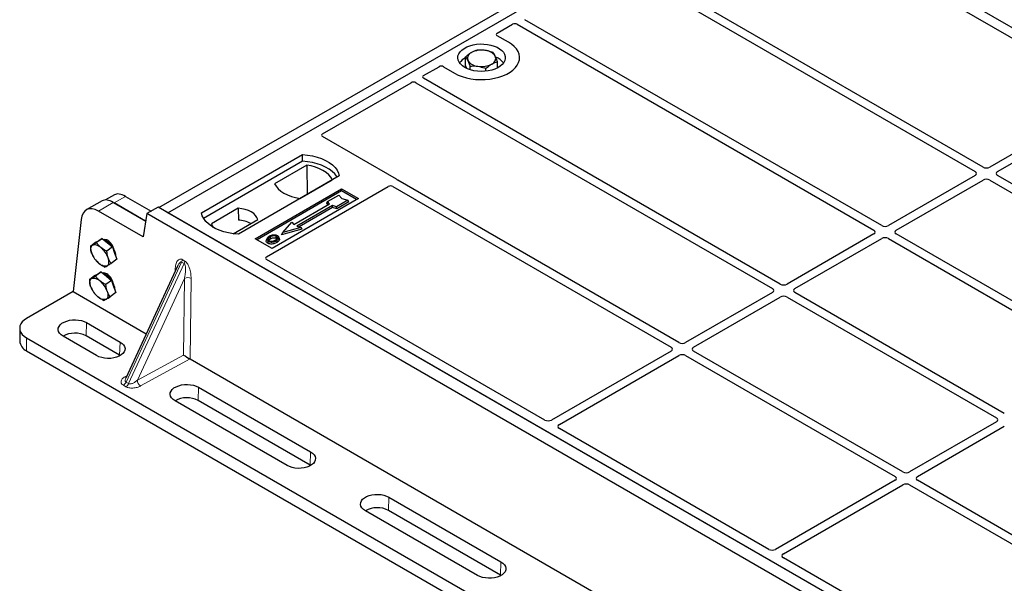
# Model space of a CAD drawing. Units: millimetres. Extents: x 0 to 420, y 0 to 297.
# Drawn here: x 213 to 244, y 99 to 116 of the extents above; entities that cross this region are included whole.
import ezdxf

# ---------------------------------------------------------------- set-up
doc = ezdxf.new("R2010")
doc.units = ezdxf.units.MM

msp = doc.modelspace()

# ---------------------------------------------------------------- linework, layer by layer
at = {"color": 7, "linetype": 'Continuous', "lineweight": 25}
for p, q in [((216.99195, 110.42247), (235.37672, 121.03578)), ((217.27479, 110.25919), (235.65957, 120.8725)), ((273.48978, 99.03358), (235.65957, 120.8725)), ((238.20446, 119.07679), (246.99184, 114.00395)), ((233.88068, 116.68462), (242.75755, 111.56011)), ((243.00504, 111.70298), (234.21867, 116.77525)), ((239.80538, 109.85586), (228.54413, 116.35684)), ((227.66857, 115.93283), (228.15599, 116.21421)), ((228.29665, 116.21397), (239.5579, 109.71298)), ((228.02281, 115.64748), (227.66857, 115.85198)), ((226.67125, 114.90619), (226.67125, 115.17957)), ((227.67732, 114.8365), (227.67732, 115.02924)), ((225.34406, 114.59091), (225.83147, 114.87229)), ((225.97152, 114.87229), (226.32576, 114.66779)), ((226.71481, 114.81544), (226.67125, 114.90619)), ((226.81001, 114.77917), (226.81001, 114.8905)), ((227.31305, 114.73215), (227.31305, 114.81533)), ((236.60573, 108.00873), (225.34448, 114.50971)), ((222.15314, 112.74884), (224.95633, 114.36708)), ((225.09699, 114.36684), (236.35824, 107.86586)), ((246.99121, 113.88215), (243.21637, 111.70298)), ((243.46385, 111.56011), (247.2387, 113.73928)), ((224.48797, 111.32012), (222.15314, 112.66799)), ((218.33545, 110.25919), (221.51743, 112.09611)), ((221.52072, 111.88674), (221.51743, 112.09611)), ((221.52072, 111.88674), (218.39932, 110.0848)), ((221.66013, 111.76669), (220.63844, 111.17688)), ((221.66013, 111.76669), (221.66576, 110.83819)), ((222.68416, 111.42257), (219.50218, 109.58565)), ((221.44545, 110.71101), (222.46713, 111.30081)), ((233.40607, 106.16161), (224.52919, 111.28612)), ((242.75755, 111.43811), (240.01671, 109.85586)), ((240.2642, 109.71298), (243.00504, 111.29524)), ((243.21637, 111.29524), (249.82862, 107.47807)), ((250.07611, 107.62094), (243.46385, 111.43811)), ((220.03251, 109.44278), (222.75487, 111.01437)), ((220.38537, 108.8709), (224.23154, 111.09125)), ((222.75487, 111.01437), (223.2852, 110.70821)), ((222.75487, 110.95194), (222.75487, 111.01437)), ((224.3722, 111.091), (233.15858, 106.01874)), ((215.58326, 110.82706), (215.30323, 110.6654)), ((215.9364, 110.77733), (216.74184, 110.31236)), ((222.75487, 110.95194), (220.08658, 109.41157)), ((223.2852, 110.70821), (220.56284, 109.13663)), ((222.31533, 110.61497), (222.66888, 110.81907)), ((222.95172, 110.65579), (222.59817, 110.45169)), ((222.66888, 110.81907), (222.76316, 110.71022)), ((223.23112, 110.677), (222.75487, 110.95194)), ((222.76316, 110.71022), (222.95172, 110.65579)), ((222.98112, 110.60547), (222.95172, 110.65579)), ((215.19657, 110.63807), (214.6979, 110.3502)), ((215.54971, 110.58834), (216.57076, 109.99891)), ((216.57076, 109.99891), (215.57938, 110.57122)), ((216.96227, 110.43961), (216.60871, 110.2355)), ((255.38786, 88.25698), (216.96227, 110.43961)), ((217.27479, 110.25919), (216.99195, 110.42247)), ((219.49491, 110.40448), (218.64941, 109.91638)), ((219.49491, 110.40448), (219.49773, 110.03225)), ((221.24759, 109.88837), (222.37897, 110.5415)), ((222.47089, 110.48843), (221.33952, 109.8353)), ((222.47433, 110.42312), (221.41723, 109.81287)), ((222.29413, 110.56388), (222.31533, 110.61497)), ((222.33534, 110.51631), (222.29413, 110.56388)), ((222.37897, 110.5415), (222.31533, 110.61497)), ((222.59817, 110.45169), (222.47089, 110.48843)), ((222.47433, 110.42312), (222.47089, 110.48843)), ((222.60161, 110.38638), (222.47433, 110.42312)), ((222.60161, 110.38638), (222.59817, 110.45169)), ((222.98112, 110.60547), (222.60161, 110.38638)), ((214.53308, 110.0524), (214.28506, 107.77419)), ((216.49085, 109.50075), (215.07829, 110.3162)), ((216.60871, 110.2355), (216.49085, 109.50075)), ((255.03431, 88.05288), (216.60871, 110.2355)), ((255.105, 88.42027), (217.27479, 110.25919)), ((219.3289, 109.60141), (220.10746, 110.05086)), ((221.50574, 109.74549), (220.86217, 109.55973)), ((220.90111, 109.63528), (221.18395, 109.96185)), ((221.4668, 109.79856), (220.90111, 109.63528)), ((221.18395, 109.96185), (221.24759, 109.88837)), ((221.33952, 109.8353), (221.4668, 109.79856)), ((221.4668, 109.79856), (221.50574, 109.74549)), ((215.19835, 109.44907), (215.0203, 109.31739)), ((215.10056, 109.39065), (215.19835, 109.44907)), ((215.12157, 109.40618), (215.14223, 109.41554)), ((215.19835, 109.44907), (215.3622, 109.31484)), ((220.56284, 109.13663), (220.03251, 109.44278)), ((220.39607, 109.44218), (220.37896, 109.391)), ((220.79209, 109.4403), (220.77497, 109.49151)), ((220.86217, 109.55973), (220.90111, 109.63528)), ((239.5579, 109.59099), (236.81705, 108.00873)), ((237.06454, 107.86586), (239.80538, 109.44812)), ((240.01671, 109.44812), (246.62896, 105.63094)), ((246.87645, 105.77381), (240.2642, 109.59099)), ((215.00278, 109.33223), (214.82473, 109.20055)), ((215.00278, 109.33223), (215.10056, 109.39065)), ((215.11364, 109.40091), (215.09646, 109.3882)), ((215.11364, 109.40091), (215.12157, 109.40618)), ((215.3593, 109.39602), (215.32621, 109.37155)), ((215.52605, 109.18061), (215.348, 109.04893)), ((215.3622, 109.31484), (215.52605, 109.18061)), ((215.52605, 109.18061), (215.59212, 108.98796)), ((214.9196, 108.87255), (214.92259, 108.86747)), ((215.65819, 108.79531), (215.48014, 108.66363)), ((215.59212, 108.98796), (215.65819, 108.79531)), ((229.17275, 103.71721), (220.38537, 108.79005)), ((215.02334, 108.73124), (215.02542, 108.72897)), ((215.02589, 108.72945), (215.09571, 108.66252)), ((217.57904, 108.57552), (215.94244, 105.03891)), ((217.57998, 108.5751), (217.5749, 108.5648)), ((214.97146, 108.27836), (214.79341, 108.14667)), ((214.97146, 108.27836), (215.06924, 108.33678)), ((215.16702, 108.39519), (214.98897, 108.26351)), ((215.08232, 108.34703), (215.06514, 108.33433)), ((215.06924, 108.33678), (215.16702, 108.39519)), ((215.08232, 108.34703), (215.1109, 108.36167)), ((215.16702, 108.39519), (215.33088, 108.26096)), ((215.32798, 108.34215), (215.29488, 108.31767)), ((215.33088, 108.26096), (215.49473, 108.12673)), ((215.49473, 108.12673), (215.31668, 107.99505)), ((215.49473, 108.12673), (215.5608, 107.93408)), ((215.5608, 107.93408), (215.62687, 107.74143)), ((214.28506, 107.77419), (212.81436, 106.92518)), ((214.28506, 107.77419), (216.59195, 106.44246)), ((214.88834, 107.81859), (214.89126, 107.8136)), ((214.99202, 107.67736), (214.9941, 107.6751)), ((214.99457, 107.67558), (215.06439, 107.60864)), ((215.62687, 107.74143), (215.44882, 107.60975)), ((236.35824, 107.74387), (233.61739, 106.16161)), ((233.86488, 106.01874), (236.60573, 107.60099)), ((236.81705, 107.60099), (243.42931, 103.78382)), ((243.67679, 103.92669), (237.06454, 107.74387)), ((212.59469, 106.61902), (212.59469, 106.21075)), ((214.70672, 106.793), (215.76738, 106.1807)), ((212.81436, 106.31287), (254.60437, 82.18801)), ((215.02322, 105.7511), (213.96256, 106.36341)), ((215.74885, 105.76173), (214.68819, 106.37404)), ((212.81436, 105.9046), (254.60437, 81.77974)), ((215.76684, 105.75079), (215.74885, 105.76173)), ((233.15858, 105.89674), (229.38374, 103.71757)), ((229.63122, 103.5747), (233.40607, 105.75387)), ((233.61739, 105.75387), (240.22965, 101.9367)), ((240.47714, 102.07957), (233.86488, 105.89674)), ((217.97302, 105.64518), (234.62317, 96.03325)), ((215.94832, 105.04435), (215.94511, 105.03767)), ((218.24226, 104.75198), (221.77779, 102.71096)), ((221.03363, 102.28136), (217.49809, 104.32239)), ((221.75926, 102.29199), (218.22373, 104.33302)), ((243.42931, 103.66182), (240.68846, 102.07957)), ((240.93595, 101.9367), (243.67679, 103.51895)), ((236.24382, 99.63517), (229.6306, 103.4529)), ((221.77725, 102.28105), (221.75926, 102.29199)), ((240.22965, 101.8147), (236.45481, 99.63553)), ((236.70229, 99.49266), (240.47714, 101.67183)), ((240.68846, 101.67183), (247.30072, 97.85466)), ((247.5482, 97.99753), (240.93595, 101.8147)), ((224.25266, 101.28225), (227.7882, 99.24123)), ((227.04403, 98.81163), (223.5085, 100.85265)), ((227.76967, 98.82226), (224.23414, 100.86328)), ((243.31488, 95.55313), (236.70166, 99.37086)), ((227.78766, 98.81132), (227.76967, 98.82226))]:
    msp.add_line(p, q, dxfattribs=at)
at = {"color": 8, "linetype": 'Continuous', "lineweight": 18}
for p, q in [((215.57938, 110.57122), (215.9364, 110.77733)), ((215.07829, 110.3162), (215.54971, 110.58834)), ((215.95376, 104.9141), (217.70744, 108.7037)), ((217.78543, 108.65867), (216.03175, 104.86908)), ((217.49956, 108.40378), (217.50299, 108.47689)), ((217.78543, 108.65867), (217.70744, 108.7037)), ((217.72774, 108.7833), (217.80573, 108.73828)), ((217.79597, 108.19058), (216.30842, 104.97605)), ((217.7647, 105.7706), (217.79597, 108.19058)), ((218.00498, 108.18709), (217.97214, 105.64569)), ((214.68819, 106.37404), (214.70672, 106.793)), ((212.81436, 106.31287), (212.81436, 105.9046)), ((215.74885, 105.76173), (215.76738, 106.1807)), ((216.30842, 104.97605), (217.7647, 105.7706)), ((217.97302, 105.64518), (216.41143, 104.79317)), ((215.90944, 105.08296), (215.98387, 105.12842)), ((215.94605, 104.76928), (215.86806, 104.81431)), ((215.95376, 104.9141), (216.03175, 104.86908)), ((218.22373, 104.33302), (218.24226, 104.75198)), ((221.75926, 102.29199), (221.77779, 102.71096)), ((224.23414, 100.86328), (224.25266, 101.28225)), ((227.76967, 98.82226), (227.7882, 99.24123))]:
    msp.add_line(p, q, dxfattribs=at)
at = {"color": 7, "linetype": 'Continuous', "lineweight": 25, "flags": 128}
for points in [[(226.32576, 114.66779), (226.4388, 114.61026), (226.56344, 114.56136), (226.69771, 114.52187), (226.8395, 114.4924), (226.98656, 114.47342), (227.13659, 114.46524), (227.28722, 114.46797), (227.43606, 114.48158), (227.58077, 114.50585), (227.71907, 114.5404), (227.84879, 114.58468), (227.96786, 114.638), (228.07442, 114.69952), (228.16678, 114.76826), (228.24349, 114.84314), (228.30334, 114.92298), (228.34539, 115.00652), (228.36896, 115.09245), (228.37369, 115.1794), (228.35951, 115.26601), (228.32664, 115.35091), (228.27559, 115.43276), (228.20718, 115.51027), (228.12247, 115.58223), (228.02281, 115.64748)], [(226.32576, 114.66779), (226.4388, 114.61026), (226.56344, 114.56136), (226.69771, 114.52187), (226.8395, 114.4924), (226.98656, 114.47342), (227.13659, 114.46524), (227.28722, 114.46797), (227.43606, 114.48158), (227.58077, 114.50585), (227.71907, 114.5404), (227.84879, 114.58468), (227.96786, 114.638), (228.07442, 114.69952), (228.16678, 114.76826), (228.24349, 114.84314), (228.30334, 114.92298), (228.34539, 115.00652), (228.36896, 115.09245), (228.37369, 115.1794), (228.35951, 115.26601), (228.32664, 115.35091), (228.27559, 115.43276), (228.20718, 115.51027), (228.12247, 115.58223), (228.02281, 115.64748)], [(226.64396, 114.85149), (226.56922, 114.90181), (226.50866, 114.95813), (226.4637, 115.01912), (226.4354, 115.08336), (226.42442, 115.14935), (226.43102, 115.21552), (226.45503, 115.28034), (226.49591, 115.34229), (226.55269, 115.3999), (226.62403, 115.45184), (226.70827, 115.49688), (226.80344, 115.53397), (226.9073, 115.56224), (227.01741, 115.58103), (227.13121, 115.58989), (227.24601, 115.58862), (227.35913, 115.57725), (227.46792, 115.55604), (227.56983, 115.5255), (227.66246, 115.48633), (227.74366, 115.43946), (227.8115, 115.38598), (227.86441, 115.32715), (227.90115, 115.26435), (227.92085, 115.19904), (227.92305, 115.13277), (227.9077, 115.06708), (227.87515, 115.00351), (227.82619, 114.94355), (227.76194, 114.88862), (227.68391, 114.83998), (227.59394, 114.7988), (227.49414, 114.76602), (227.38684, 114.74242), (227.27455, 114.72856), (227.15992, 114.72475), (227.04562, 114.73109), (226.93434, 114.74743), (226.82868, 114.77338), (226.73113, 114.80834), (226.64396, 114.85149)], [(221.51743, 112.09611), (221.67836, 112.08195), (221.83488, 112.05615), (221.9845, 112.01913), (222.12481, 111.97148), (222.25355, 111.91397), (222.36865, 111.84752), (222.46827, 111.7732), (222.55081, 111.69221), (222.61494, 111.60583), (222.65963, 111.51547), (222.68416, 111.42257)], [(222.61649, 111.38351), (222.60584, 111.40142), (222.54219, 111.48675), (222.46042, 111.56677), (222.36186, 111.64022), (222.24806, 111.70591), (222.12083, 111.76281), (221.98221, 111.81001), (221.8344, 111.84676), (221.67975, 111.87248), (221.52072, 111.88674)], [(222.46713, 111.30081), (222.41737, 111.38182), (222.35024, 111.45854), (222.2668, 111.52973), (222.16842, 111.59424), (222.05667, 111.65104), (221.93335, 111.69921), (221.80046, 111.73796), (221.66013, 111.76669)], [(220.63844, 111.17688), (220.6882, 111.09587), (220.75534, 111.01915), (220.83877, 110.94796), (220.93715, 110.88345), (221.04891, 110.82665), (221.17222, 110.77849), (221.30512, 110.73973), (221.44545, 110.71101)], [(220.10746, 110.05086), (220.0832, 110.11656), (220.04064, 110.17909), (219.98093, 110.23675), (219.90568, 110.28799), (219.81691, 110.33143), (219.71703, 110.3659), (219.60872, 110.39047), (219.49491, 110.40448)], [(219.50218, 109.58565), (219.34125, 109.59981), (219.18472, 109.62561), (219.03511, 109.66263), (218.8948, 109.71028), (218.76606, 109.76779), (218.65095, 109.83424), (218.55133, 109.90856), (218.4688, 109.98956), (218.40467, 110.07593), (218.35998, 110.16629), (218.33545, 110.25919)], [(218.64941, 109.91638), (218.67367, 109.85068), (218.7065, 109.80007)], [(220.51689, 109.43986), (220.51076, 109.46997), (220.50464, 109.50008)], [(220.68778, 109.45497), (220.69394, 109.48506), (220.7001, 109.51516)], [(220.7754, 109.45964), (220.78401, 109.43236), (220.79263, 109.40507)], [(214.86578, 108.9894), (214.85309, 109.0323), (214.84508, 109.07318), (214.84191, 109.11132), (214.84362, 109.14608), (214.85019, 109.17686), (214.8615, 109.20314), (214.87736, 109.22446), (214.8975, 109.24047)], [(214.8975, 109.24047), (214.92157, 109.25088), (214.94917, 109.25552), (214.97981, 109.2543), (215.01298, 109.24726), (215.04811, 109.23451), (215.0846, 109.21627), (215.12182, 109.19285), (215.15913, 109.16465)], [(220.43636, 109.36243), (220.43019, 109.33234), (220.42403, 109.30225)], [(220.70063, 109.3823), (220.70681, 109.35222), (220.71299, 109.32214)], [(215.35734, 108.5867), (215.37748, 108.60271), (215.39335, 108.62403), (215.40466, 108.65031), (215.41122, 108.68109), (215.41293, 108.71585), (215.40976, 108.75399), (215.40176, 108.79487), (215.38906, 108.83777)], [(215.35734, 108.5867), (215.33327, 108.57629), (215.30568, 108.57165), (215.27503, 108.57286), (215.24186, 108.57991), (215.20673, 108.59266), (215.17024, 108.6109), (215.13302, 108.63432), (215.09571, 108.66252)], [(214.83446, 107.93552), (214.82176, 107.97843), (214.81376, 108.0193), (214.81058, 108.05745), (214.8123, 108.09221), (214.81886, 108.12299), (214.83017, 108.14927), (214.84603, 108.17059), (214.86617, 108.18659)], [(214.86617, 108.18659), (214.89025, 108.197), (214.91784, 108.20164), (214.94849, 108.20043), (214.98166, 108.19339), (215.01679, 108.18064), (215.05328, 108.1624), (215.0905, 108.13898), (215.12781, 108.11078)], [(215.32602, 107.53283), (215.30195, 107.52242), (215.27435, 107.51778), (215.24371, 107.51899), (215.21054, 107.52603), (215.17541, 107.53878), (215.13892, 107.55702), (215.1017, 107.58044), (215.06439, 107.60864)], [(215.35773, 107.7839), (215.37043, 107.741), (215.37844, 107.70012), (215.38161, 107.66198), (215.3799, 107.62722), (215.37333, 107.59644), (215.36202, 107.57016), (215.34616, 107.54884), (215.32602, 107.53283)], [(212.81436, 106.92518), (212.73793, 106.87352), (212.67644, 106.81559), (212.6314, 106.75282), (212.60392, 106.68676), (212.59469, 106.61902), (212.60392, 106.55129), (212.6314, 106.48523), (212.67644, 106.42246), (212.73793, 106.36453), (212.81436, 106.31287)], [(213.96256, 106.36341), (213.90052, 106.40653), (213.85327, 106.4555), (213.82241, 106.50866), (213.809, 106.56417), (213.81348, 106.62017), (213.83571, 106.67474), (213.87494, 106.72602), (213.92981, 106.77227), (213.99848, 106.81191), (214.07859, 106.84359), (214.16742, 106.86623), (214.26194, 106.87906), (214.35894, 106.88165), (214.45512, 106.87391), (214.54719, 106.85609), (214.63202, 106.82881), (214.70672, 106.793)], [(215.76738, 106.1807), (215.82942, 106.13757), (215.87667, 106.0886), (215.90753, 106.03545), (215.92094, 105.97993), (215.91646, 105.92393), (215.89423, 105.86936), (215.855, 105.81808), (215.80013, 105.77183), (215.73146, 105.7322), (215.65135, 105.70052), (215.56252, 105.67787), (215.468, 105.66504), (215.371, 105.66245), (215.27483, 105.6702), (215.18276, 105.68801), (215.09792, 105.71529), (215.02322, 105.7511)], [(217.49809, 104.32239), (217.43606, 104.36551), (217.38881, 104.41448), (217.35795, 104.46764), (217.34453, 104.52315), (217.34902, 104.57915), (217.37125, 104.63372), (217.41047, 104.685), (217.46535, 104.73125), (217.53401, 104.77089), (217.61412, 104.80256), (217.70295, 104.82521), (217.79748, 104.83804), (217.89448, 104.84063), (217.99065, 104.83289), (218.08272, 104.81507), (218.16755, 104.78779), (218.24226, 104.75198)], [(221.77779, 102.71096), (221.83983, 102.66784), (221.88708, 102.61886), (221.91794, 102.56571), (221.93135, 102.51019), (221.92687, 102.4542), (221.90463, 102.39963), (221.86541, 102.34835), (221.81053, 102.3021), (221.74187, 102.26246), (221.66176, 102.23078), (221.57293, 102.20814), (221.47841, 102.19531), (221.38141, 102.19272), (221.28523, 102.20046), (221.19316, 102.21828), (221.10833, 102.24555), (221.03363, 102.28136)], [(223.5085, 100.85265), (223.44647, 100.89578), (223.39921, 100.94475), (223.36836, 100.9979), (223.35494, 101.05342), (223.35942, 101.10942), (223.38166, 101.16399), (223.42088, 101.21527), (223.47576, 101.26151), (223.54442, 101.30115), (223.62453, 101.33283), (223.71336, 101.35547), (223.80788, 101.36831), (223.90488, 101.3709), (224.00106, 101.36315), (224.09313, 101.34534), (224.17796, 101.31806), (224.25266, 101.28225)], [(227.7882, 99.24123), (227.85023, 99.1981), (227.89748, 99.14913), (227.92834, 99.09598), (227.94176, 99.04046), (227.93727, 98.98446), (227.91504, 98.92989), (227.87582, 98.87861), (227.82094, 98.83237), (227.75228, 98.79273), (227.67217, 98.76105), (227.58334, 98.73841), (227.48881, 98.72557), (227.39181, 98.72298), (227.29564, 98.73073), (227.20357, 98.74854), (227.11874, 98.77582), (227.04403, 98.81163)]]:
    msp.add_lwpolyline(points, dxfattribs=at)
at = {"color": 8, "linetype": 'Continuous', "lineweight": 18, "flags": 128}
msp.add_lwpolyline([(217.52549, 108.45979), (217.52133, 108.46364), (217.50299, 108.47689)], dxfattribs=at)
at = {"color": 7, "linetype": 'Continuous', "lineweight": 25}
for centre, radius, start, end in [((226.9244, 115.13648), 0.19617, 111.224452, 200.477166), ((227.17316, 114.71052), 0.68769, 80.46775, 117.709818), ((227.26361, 114.97365), 0.41573, 34.079191, 86.768976), ((226.90199, 114.67692), 0.52829, 115.898135, 143.071224), ((227.08496, 115.3008), 0.41573, 214.079191, 266.768976), ((227.42417, 115.13797), 0.19617, 291.224452, 20.477166), ((227.42402, 114.65482), 0.55962, 37.349437, 69.003353), ((227.17541, 115.56393), 0.68769, 260.46775, 297.709818), ((219.43895, 109.06129), 0.97274, 62.50722, 86.535942), ((214.67112, 108.57709), 0.7638, 19.956043, 50.28814), ((215.01424, 108.85589), 0.60116, 33.884296, 66.87894), ((215.10705, 108.84843), 0.52951, 1.108956, 36.750428), ((215.58372, 109.25008), 0.7638, 199.956043, 230.28814), ((214.99629, 107.81733), 0.58155, 33.366567, 67.98401), ((215.5524, 108.19621), 0.7638, 199.956043, 230.28814), ((214.6398, 107.52322), 0.7638, 19.956043, 50.28814), ((214.90144, 107.70709), 0.7223, 19.619847, 34.037021), ((215.24959, 107.82181), 0.35596, 357.261506, 21.042068), ((214.3356, 105.709), 0.75272, 62.067914, 119.661207), ((212.97539, 106.25203), 0.38293, 186.187456, 245.132685), ((217.87113, 103.66798), 0.75272, 62.067914, 119.661207), ((223.88154, 100.19825), 0.75272, 62.067914, 119.661207)]:
    msp.add_arc(centre, radius, start, end, dxfattribs=at)
at = {"color": 8, "linetype": 'Continuous', "lineweight": 18}
for centre, radius, start, end in [((217.51971, 108.79396), 0.2083, 334.321223, 357.068034), ((217.5977, 108.74894), 0.2083, 334.321223, 357.068034), ((217.89682, 107.96901), 0.24343, 63.618303, 114.472458), ((215.95947, 105.16731), 0.09807, 239.326492, 268.266288), ((215.7472, 105.0048), 0.22561, 302.394469, 336.293731), ((215.82518, 104.95978), 0.22561, 302.394469, 336.293731), ((216.54512, 104.98892), 0.23705, 183.112729, 235.668907)]:
    msp.add_arc(centre, radius, start, end, dxfattribs=at)
at = {"color": 7, "linetype": 'Continuous', "lineweight": 25}
for centre, major_axis, ratio, start_param, end_param in [((228.22653, 116.17249), (0.10007, -0.00053), 0.58431173, 0.79757684, 2.35624313), ((227.74136, 115.89241), (0.10196, 0), 0.56621236, 2.36587967, 3.91730564), ((225.90149, 114.83027), (0.1, 0), 0.5885797, 0.79508335, 2.34650931), ((225.02687, 114.32537), (0.10007, -0.00053), 0.58431173, 0.79757684, 2.35624313), ((225.41632, 114.55019), (0.10129, -0.00051), 0.5703075, 2.36808363, 3.92674992), ((222.22593, 112.70841), (0.10196, 0), 0.56621236, 2.36587967, 3.91730564), ((243.1107, 111.76491), (0.15, 0), 0.58168964, 3.93078892, 5.49398905), ((224.41518, 111.2797), (0.10196, 0), 0.56621236, 0.42694561, 0.77571298), ((242.65027, 111.49911), (0.15114, 0), 0.57291909, 5.50158524, 7.06478537), ((243.1107, 111.23331), (0.15, 0), 0.58168964, 0.78919626, 2.35239639), ((243.57113, 111.49911), (0.15114, 0), 0.57291909, 2.35999259, 3.92319272), ((224.30209, 111.04953), (0.10007, -0.00053), 0.58431173, 0.79757684, 2.35624313), ((215.62425, 110.01897), (-0.44408, 0.60843), 0.49196336, 5.44510274, 6.23041964), ((216.01094, 110.20795), (-0.44408, 0.60843), 0.49196336, 5.44510274, 6.23041964), ((215.05977, 109.6931), (-0.35455, 0.66118), 0.59716343, 5.51658657, 7.00011643), ((239.91105, 109.91779), (0.15, 0), 0.58168964, 3.93078892, 5.49398905), ((215.37122, 109.13295), (-0.13928, 0.26845), 0.59669798, 5.5320522, 6.18017566), ((239.45062, 109.65199), (0.15114, 0), 0.57291909, 5.50158524, 7.06478537), ((239.91105, 109.38619), (0.15, 0), 0.58168964, 0.78919626, 2.35239639), ((240.37148, 109.65199), (0.15114, 0), 0.57291909, 2.35999259, 3.92319272), ((215.37122, 109.13295), (-0.13928, 0.26845), 0.59669798, 4.25916344, 5.5320522), ((220.45816, 108.83048), (0.10196, 0), 0.56621236, 2.36587967, 3.91730564), ((215.3399, 108.07908), (-0.13928, 0.26845), 0.59669798, 5.5320522, 6.15167475), ((215.3399, 108.07908), (-0.13928, 0.26845), 0.59669798, 4.30437658, 5.5320522), ((236.25096, 107.80486), (0.15114, 0), 0.57291909, 5.50158524, 7.06478537), ((236.71139, 108.07066), (0.15, 0), 0.58168964, 3.93078892, 5.49398905), ((237.17182, 107.80486), (0.15114, 0), 0.57291909, 2.35999259, 3.92319272), ((236.71139, 107.53906), (0.15, 0), 0.58168964, 0.78919626, 2.35239639), ((233.0513, 105.95774), (0.15114, 0), 0.57291909, 5.50158524, 7.06478537), ((233.51173, 106.22354), (0.15, 0), 0.58168964, 3.93078892, 5.49398905), ((233.97216, 105.95774), (0.15114, 0), 0.57291909, 2.35999259, 3.92319272), ((217.86771, 105.7102), (0.14885, -0.08966), 0.01115884, 3.9548213, 5.49671421), ((233.51173, 105.69194), (0.15, 0), 0.58168964, 0.78919626, 2.35239639), ((217.97683, 105.76974), (-0.07093, 0.13217), 0.59776034, 2.3657799, 2.37411994), ((229.27857, 103.77979), (0.1501, 0.00079), 0.58431173, 3.92694218, 5.48560847), ((229.73899, 103.51399), (0.15194, 0.00077), 0.5703075, 2.35643538, 3.91510168), ((243.32203, 103.72282), (0.15114, 0), 0.57291909, 5.50158524, 7.06478537), ((240.5828, 102.1415), (0.15, 0), 0.58168964, 3.93078892, 5.49398905), ((240.12237, 101.8757), (0.15114, 0), 0.57291909, 5.50158524, 7.06478537), ((240.5828, 101.6099), (0.15, 0), 0.58168964, 0.78919626, 2.35239639), ((241.04323, 101.8757), (0.15114, 0), 0.57291909, 2.35999259, 3.92319272), ((236.34963, 99.69775), (0.1501, 0.00079), 0.58431173, 3.92694218, 5.48560847), ((236.81006, 99.43195), (0.15194, 0.00077), 0.5703075, 2.35643538, 3.91510168)]:
    msp.add_ellipse(centre, major_axis=major_axis, ratio=ratio, start_param=start_param, end_param=end_param, dxfattribs=at)
for points, knots in [([(226.85338, 115.31934), (226.84907, 115.31677), (226.81637, 115.29727), (226.75473, 115.25391), (226.69924, 115.2045), (226.67125, 115.17957)], [0, 0, 0, 0, 0.070090032, 0.530784434, 1, 1, 1, 1]), ([(227.03552, 115.39348), (227.00594, 115.38528), (226.94624, 115.36874), (226.88452, 115.33591), (226.85338, 115.31934)], [0, 0, 0, 0, 0.49545796, 1, 1, 1, 1]), ([(227.28704, 115.38872), (227.26829, 115.39119), (227.18319, 115.40242), (227.10022, 115.3974), (227.03552, 115.39348)], [0, 0, 0, 0, 0.22036392, 1, 1, 1, 1]), ([(227.53856, 115.31832), (227.52249, 115.32453), (227.44062, 115.35616), (227.35547, 115.37421), (227.28704, 115.38872)], [0, 0, 0, 0, 0.1963527, 1, 1, 1, 1]), ([(227.60794, 115.2066), (227.6063, 115.20999), (227.59384, 115.23563), (227.57036, 115.27738), (227.54923, 115.30459), (227.53856, 115.31832)], [0, 0, 0, 0, 0.07009003, 0.53078443, 1, 1, 1, 1]), ([(226.67125, 115.17957), (226.68251, 115.16527), (226.70526, 115.13641), (226.72877, 115.09084), (226.74063, 115.06785)], [0, 0, 0, 0, 0.49545796, 1, 1, 1, 1]), ([(226.74063, 115.06785), (226.74227, 115.06439), (226.75473, 115.03815), (226.77821, 114.98206), (226.79934, 114.9212), (226.81001, 114.8905)], [0, 0, 0, 0, 0.07009003, 0.53078443, 1, 1, 1, 1]), ([(227.49519, 114.95511), (227.4995, 114.9576), (227.5322, 114.9765), (227.59384, 115.00554), (227.64933, 115.02129), (227.67732, 115.02924)], [0, 0, 0, 0, 0.07009003, 0.53078443, 1, 1, 1, 1]), ([(227.67732, 115.02924), (227.66606, 115.06189), (227.64331, 115.12778), (227.6198, 115.18017), (227.60794, 115.2066)], [0, 0, 0, 0, 0.49545796, 1, 1, 1, 1]), ([(226.81001, 114.8905), (226.8747, 114.89441), (226.95768, 114.89944), (227.04278, 114.88821), (227.06153, 114.88573)], [0, 0, 0, 0, 0.77963608, 1, 1, 1, 1]), ([(227.06153, 114.88573), (227.12996, 114.87122), (227.2151, 114.85317), (227.29697, 114.82154), (227.31305, 114.81533)], [0, 0, 0, 0, 0.8036473, 1, 1, 1, 1]), ([(227.31305, 114.81533), (227.34263, 114.84188), (227.40233, 114.89545), (227.46405, 114.9351), (227.49519, 114.95511)], [0, 0, 0, 0, 0.49545796, 1, 1, 1, 1]), ([(224.52919, 111.28612), (224.52509, 111.28873), (224.51887, 111.29268), (224.51219, 111.29872), (224.50939, 111.30197), (224.50798, 111.30361)], [0, 0, 0, 0, 0.492054005, 0.745003013, 1, 1, 1, 1]), ([(224.52919, 111.28612), (224.52509, 111.28873), (224.51887, 111.29268), (224.51219, 111.29872), (224.50939, 111.30197), (224.50798, 111.30361)], [0, 0, 0, 0, 0.492054005, 0.745003013, 1, 1, 1, 1]), ([(220.47398, 109.51723), (220.45134, 109.50264), (220.41508, 109.47927), (220.3912, 109.43788), (220.39265, 109.40321), (220.41235, 109.3775), (220.43058, 109.36606), (220.43636, 109.36243)], [0, 0, 0, 0, 0.33256791, 0.53255571, 0.73347326, 0.91545454, 1, 1, 1, 1]), ([(220.50464, 109.50008), (220.48615, 109.48843), (220.4583, 109.47088), (220.43782, 109.44101), (220.43654, 109.41687), (220.44889, 109.39607), (220.46421, 109.38605), (220.47056, 109.3819)], [0, 0, 0, 0, 0.34877824, 0.52564357, 0.70353923, 0.87724806, 1, 1, 1, 1]), ([(220.46028, 109.39096), (220.46547, 109.3984), (220.47836, 109.41688), (220.50248, 109.43126), (220.51689, 109.43986)], [0, 0, 0, 0, 0.40246231, 1, 1, 1, 1]), ([(220.60305, 109.55777), (220.58986, 109.55605), (220.56443, 109.55271), (220.51915, 109.54021), (220.49184, 109.52632), (220.47398, 109.51723)], [0, 0, 0, 0, 0.271533434, 0.523626584, 1, 1, 1, 1]), ([(220.7001, 109.51516), (220.69026, 109.51987), (220.67, 109.52958), (220.62882, 109.53453), (220.5858, 109.53177), (220.54226, 109.51982), (220.518, 109.50709), (220.50464, 109.50008)], [0, 0, 0, 0, 0.17225862, 0.35447336, 0.55448452, 0.75462439, 1, 1, 1, 1]), ([(220.51689, 109.43986), (220.53623, 109.44974), (220.56499, 109.46444), (220.6147, 109.47119), (220.64919, 109.4694), (220.67361, 109.46248), (220.68411, 109.45691), (220.68778, 109.45497)], [0, 0, 0, 0, 0.394042974, 0.585982887, 0.778296493, 0.922580769, 1, 1, 1, 1]), ([(220.7343, 109.53463), (220.71927, 109.54174), (220.69004, 109.55556), (220.6412, 109.56047), (220.61315, 109.55849), (220.60305, 109.55777)], [0, 0, 0, 0, 0.40401189, 0.78531098, 1, 1, 1, 1]), ([(220.66956, 109.39922), (220.68699, 109.41036), (220.71416, 109.42773), (220.73274, 109.45801), (220.73265, 109.48176), (220.72056, 109.50169), (220.70649, 109.51095), (220.7001, 109.51516)], [0, 0, 0, 0, 0.33950006, 0.52937578, 0.72004699, 0.8728419, 1, 1, 1, 1]), ([(220.68778, 109.45497), (220.69525, 109.45019), (220.70658, 109.44295), (220.70954, 109.43351), (220.71055, 109.4303)], [0, 0, 0, 0, 0.66017169, 1, 1, 1, 1]), ([(220.70063, 109.3823), (220.70985, 109.38797), (220.72829, 109.39931), (220.75843, 109.42406), (220.76872, 109.44564), (220.7754, 109.45964)], [0, 0, 0, 0, 0.25969956, 0.51986824, 1, 1, 1, 1]), ([(220.7754, 109.45964), (220.7766, 109.47258), (220.77864, 109.49447), (220.75758, 109.51981), (220.74081, 109.53048), (220.7343, 109.53463)], [0, 0, 0, 0, 0.46933543, 0.79410241, 1, 1, 1, 1]), ([(220.78919, 109.43999), (220.79184, 109.43393), (220.79687, 109.42241), (220.79399, 109.41065), (220.79263, 109.40507)], [0, 0, 0, 0, 0.52557041, 1, 1, 1, 1]), ([(214.8975, 109.24047), (214.87397, 109.22688), (214.84497, 109.21014), (214.82794, 109.20207), (214.82473, 109.20055)], [0, 0, 0, 0, 0.81130355, 1, 1, 1, 1]), ([(214.82473, 109.20055), (214.82847, 109.16409), (214.83601, 109.0905), (214.8558, 109.0233), (214.86578, 108.9894)], [0, 0, 0, 0, 0.49545796, 1, 1, 1, 1]), ([(215.0203, 109.31739), (214.98453, 109.29454), (214.93901, 109.26545), (214.90482, 109.24488), (214.8975, 109.24047)], [0, 0, 0, 0, 0.7856225, 1, 1, 1, 1]), ([(215.15913, 109.16465), (215.15528, 109.16786), (215.12609, 109.19212), (215.0761, 109.24159), (215.03901, 109.29197), (215.0203, 109.31739)], [0, 0, 0, 0, 0.07008577, 0.53078223, 1, 1, 1, 1]), ([(215.348, 109.04893), (215.3144, 109.06555), (215.24658, 109.09912), (215.18846, 109.14268), (215.15913, 109.16465)], [0, 0, 0, 0, 0.49545796, 1, 1, 1, 1]), ([(220.42403, 109.30225), (220.41031, 109.31205), (220.3841, 109.33079), (220.37242, 109.36352), (220.37809, 109.38282), (220.38047, 109.3909)], [0, 0, 0, 0, 0.38977969, 0.74444129, 1, 1, 1, 1]), ([(220.71299, 109.32214), (220.68288, 109.30737), (220.63603, 109.2844), (220.55431, 109.27243), (220.49079, 109.27642), (220.44764, 109.28954), (220.42885, 109.29965), (220.42403, 109.30225)], [0, 0, 0, 0, 0.36015544, 0.56032976, 0.76223452, 0.93895227, 1, 1, 1, 1]), ([(220.43636, 109.36243), (220.45032, 109.35584), (220.47808, 109.34276), (220.53054, 109.3361), (220.58853, 109.33972), (220.64816, 109.35487), (220.68324, 109.37321), (220.70063, 109.3823)], [0, 0, 0, 0, 0.17995249, 0.35775996, 0.52391077, 0.76388676, 1, 1, 1, 1]), ([(220.47056, 109.3819), (220.4799, 109.37745), (220.49965, 109.36805), (220.53796, 109.36286), (220.56965, 109.36414), (220.58651, 109.36761), (220.59126, 109.36859)], [0, 0, 0, 0, 0.2772344, 0.58639771, 0.88341737, 1, 1, 1, 1]), ([(220.59126, 109.36859), (220.60336, 109.37183), (220.62377, 109.37731), (220.64945, 109.38823), (220.66283, 109.39554), (220.66956, 109.39922)], [0, 0, 0, 0, 0.41949295, 0.70780539, 1, 1, 1, 1]), ([(220.79263, 109.40507), (220.78558, 109.39012), (220.77474, 109.3671), (220.74275, 109.3405), (220.72298, 109.3283), (220.71299, 109.32214)], [0, 0, 0, 0, 0.47867833, 0.7367445, 1, 1, 1, 1]), ([(214.86578, 108.9894), (214.86738, 108.98486), (214.8795, 108.95048), (214.89658, 108.9101), (214.91652, 108.87923), (214.92048, 108.8731)], [0, 0, 0, 0, 0.10868453, 0.82310316, 1, 1, 1, 1]), ([(215.38906, 108.83777), (215.38752, 108.84236), (215.37589, 108.87711), (215.35899, 108.94635), (215.35169, 109.01453), (215.348, 109.04893)], [0, 0, 0, 0, 0.07008577, 0.53078223, 1, 1, 1, 1]), ([(215.48014, 108.66363), (215.46242, 108.68974), (215.42665, 108.74245), (215.40166, 108.80581), (215.38906, 108.83777)], [0, 0, 0, 0, 0.49545796, 1, 1, 1, 1]), ([(215.09571, 108.66252), (215.09962, 108.65936), (215.12926, 108.63543), (215.19018, 108.59404), (215.25292, 108.56263), (215.28458, 108.54679)], [0, 0, 0, 0, 0.07008577, 0.53078223, 1, 1, 1, 1]), ([(215.28458, 108.54679), (215.28779, 108.54831), (215.30481, 108.55638), (215.33382, 108.57312), (215.35734, 108.5867)], [0, 0, 0, 0, 0.18869645, 1, 1, 1, 1]), ([(215.35734, 108.5867), (215.36467, 108.59112), (215.39885, 108.61169), (215.44438, 108.64078), (215.48014, 108.66363)], [0, 0, 0, 0, 0.2143775, 1, 1, 1, 1]), ([(214.86617, 108.18659), (214.86389, 108.18523), (214.84656, 108.17491), (214.81893, 108.15918), (214.80197, 108.15087), (214.79341, 108.14667)], [0, 0, 0, 0, 0.07008577, 0.53078223, 1, 1, 1, 1]), ([(214.98897, 108.26351), (214.9661, 108.24886), (214.91994, 108.21927), (214.8842, 108.19755), (214.86617, 108.18659)], [0, 0, 0, 0, 0.49545796, 1, 1, 1, 1]), ([(215.12781, 108.11078), (215.12396, 108.11399), (215.09477, 108.13825), (215.04478, 108.18772), (215.00769, 108.23809), (214.98897, 108.26351)], [0, 0, 0, 0, 0.07008577, 0.53078223, 1, 1, 1, 1]), ([(214.79341, 108.14667), (214.79467, 108.13278), (214.80137, 108.05914), (214.81964, 107.99089), (214.83446, 107.93552)], [0, 0, 0, 0, 0.18869645, 1, 1, 1, 1]), ([(214.83446, 107.93552), (214.83939, 107.92163), (214.85408, 107.88022), (214.87619, 107.84559), (214.89088, 107.82257)], [0, 0, 0, 0, 0.33540908, 1, 1, 1, 1]), ([(215.31668, 107.99505), (215.28308, 108.01168), (215.21526, 108.04524), (215.15714, 108.0888), (215.12781, 108.11078)], [0, 0, 0, 0, 0.49545796, 1, 1, 1, 1]), ([(215.35773, 107.7839), (215.34291, 107.83927), (215.32465, 107.90751), (215.31795, 107.98116), (215.31668, 107.99505)], [0, 0, 0, 0, 0.81130355, 1, 1, 1, 1]), ([(215.06439, 107.60864), (215.0683, 107.60548), (215.09794, 107.58156), (215.15886, 107.54017), (215.2216, 107.50876), (215.25326, 107.49291)], [0, 0, 0, 0, 0.07008577, 0.53078223, 1, 1, 1, 1]), ([(215.32602, 107.53283), (215.32837, 107.53424), (215.34615, 107.54489), (215.38471, 107.5687), (215.42732, 107.59599), (215.44882, 107.60975)], [0, 0, 0, 0, 0.07008577, 0.53078223, 1, 1, 1, 1]), ([(215.44882, 107.60975), (215.42128, 107.65198), (215.38621, 107.70574), (215.36276, 107.7701), (215.35773, 107.7839)], [0, 0, 0, 0, 0.7856225, 1, 1, 1, 1]), ([(215.25326, 107.49291), (215.26214, 107.49723), (215.28008, 107.50594), (215.31062, 107.52381), (215.32602, 107.53283)], [0, 0, 0, 0, 0.49545796, 1, 1, 1, 1])]:
    msp.add_open_spline(points, degree=3, knots=knots, dxfattribs=at)
at = {"color": 8, "linetype": 'Continuous', "lineweight": 18}
for points, knots in [([(217.50299, 108.47689), (217.50808, 108.52836), (217.51809, 108.62964), (217.56053, 108.72932), (217.60861, 108.78076), (217.64714, 108.79957), (217.68745, 108.80191), (217.71486, 108.78925), (217.72774, 108.7833)], [0, 0, 0, 0, 0.29801535, 0.58645659, 0.71242319, 0.82193257, 0.91635538, 1, 1, 1, 1]), ([(217.70744, 108.7037), (217.70408, 108.70522), (217.6971, 108.70839), (217.68114, 108.70817), (217.65897, 108.69713), (217.63208, 108.66902), (217.60421, 108.62783), (217.58826, 108.59311), (217.57998, 108.5751)], [0, 0, 0, 0, 0.05654669, 0.11736598, 0.26319059, 0.46176999, 0.72068578, 1, 1, 1, 1]), ([(217.79597, 108.19058), (217.80311, 108.22532), (217.81736, 108.29475), (217.82933, 108.39762), (217.8329, 108.48664), (217.82853, 108.55564), (217.81961, 108.60439), (217.80729, 108.63535), (217.79523, 108.65174), (217.78861, 108.65642), (217.78543, 108.65867)], [0, 0, 0, 0, 0.22740182, 0.45440849, 0.64767066, 0.77424681, 0.87133112, 0.94262138, 0.97235491, 1, 1, 1, 1]), ([(217.80573, 108.73828), (217.81851, 108.72941), (217.84574, 108.71053), (217.88455, 108.66251), (217.92069, 108.6006), (217.96414, 108.49632), (217.99932, 108.35182), (218.00308, 108.2426), (218.00498, 108.18709)], [0, 0, 0, 0, 0.08364462, 0.17806743, 0.28757681, 0.41354341, 0.70198465, 1, 1, 1, 1]), ([(215.86806, 104.81431), (215.85617, 104.82213), (215.83147, 104.83837), (215.80671, 104.86914), (215.79272, 104.90433), (215.79223, 104.95596), (215.82384, 105.021), (215.88114, 105.06248), (215.90944, 105.08296)], [0, 0, 0, 0, 0.104848336, 0.217594038, 0.338642747, 0.467345419, 0.736950805, 1, 1, 1, 1]), ([(215.94511, 105.03767), (215.93925, 105.02702), (215.92769, 105.00603), (215.92339, 104.97522), (215.92573, 104.94881), (215.93545, 104.92762), (215.94782, 104.91849), (215.95376, 104.9141)], [0, 0, 0, 0, 0.24022551, 0.47340828, 0.67213325, 0.84228918, 1, 1, 1, 1]), ([(216.41143, 104.79317), (216.37595, 104.77683), (216.3041, 104.74376), (216.19144, 104.7255), (216.102, 104.72579), (216.04104, 104.73386), (215.98775, 104.74816), (215.95961, 104.76241), (215.94605, 104.76928)], [0, 0, 0, 0, 0.26304919, 0.53265458, 0.66135725, 0.78240596, 0.89515166, 1, 1, 1, 1]), ([(216.03175, 104.86908), (216.03893, 104.86589), (216.05384, 104.85927), (216.08349, 104.85776), (216.118, 104.86277), (216.17188, 104.88001), (216.24002, 104.91677), (216.28538, 104.95608), (216.30842, 104.97605)], [0, 0, 0, 0, 0.08608254, 0.17896176, 0.2874282, 0.41471308, 0.70272614, 1, 1, 1, 1])]:
    msp.add_open_spline(points, degree=3, knots=knots, dxfattribs=at)

doc.saveas('drawing.dxf')
